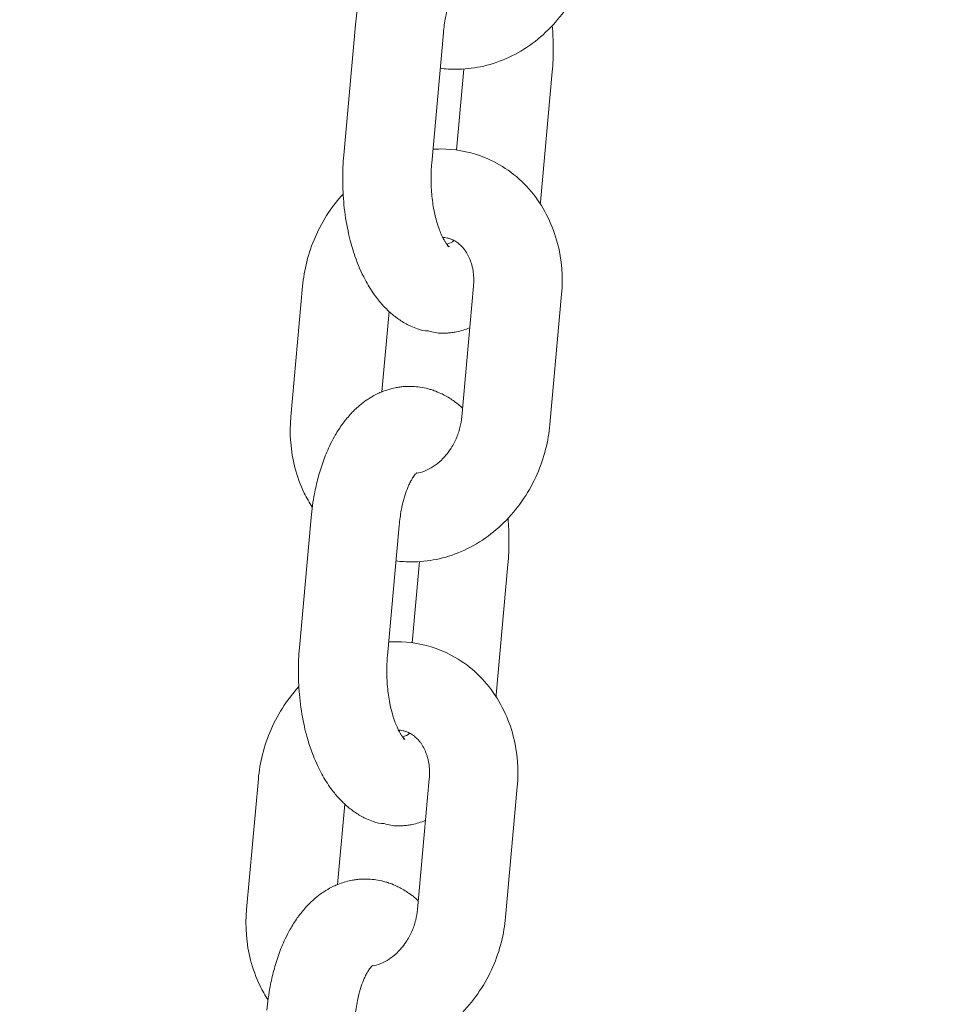
# Model space of a CAD drawing. Units: millimetres. Extents: x 1214 to 28390, y 1019 to 19006.
# Drawn here: x 7831 to 7894, y 16984 to 17051 of the extents above; entities that cross this region are included whole.
import ezdxf

# ---------------------------------------------------------------- set-up
doc = ezdxf.new("R2010")
doc.units = ezdxf.units.MM
doc.header["$MEASUREMENT"] = 0
doc.layers.add('Draufsicht', color=7, linetype='Continuous')

# ---------------------------------------------------------------- blocks, each defined once
blk = doc.blocks.new('block 28')
at = {"layer": 'Draufsicht', "color": 250, "lineweight": 18}
for points in [[(7852.639, 17041.594), (7853.432, 17050.452)], [(7859.409, 17049.916), (7858.615, 17041.058)], [(7860.29, 17041.947), (7860.784, 17047.45)], [(7866.792, 17047.264), (7865.995, 17038.405)], [(7849.051, 17023.832), (7849.845, 17032.69)], [(7860.657, 17023.832), (7861.451, 17032.69)], [(7867.427, 17032.154), (7866.634, 17023.295)], [(7855.718, 17030.979), (7855.228, 17025.521)], [(7849.633, 17008.129), (7850.43, 17016.988)], [(7856.406, 17016.451), (7855.609, 17007.593)], [(7857.285, 17008.482), (7857.779, 17013.986)], [(7863.786, 17013.799), (7862.993, 17004.94)], [(7846.045, 16990.367), (7846.843, 16999.225)], [(7857.652, 16990.367), (7858.445, 16999.225)], [(7864.421, 16998.689), (7863.628, 16989.831)], [(7852.713, 16997.514), (7852.222, 16992.057)]]:
    blk.add_lwpolyline(points, dxfattribs=at)
for points, knots in [([(7649.104, 17410.497), (7649.234, 17410.497), (7649.365, 17410.497), (7649.495, 17410.497), (7649.608, 17410.497), (7649.721, 17410.497), (7649.834, 17410.494), (7650.06, 17410.494), (7650.285, 17410.49), (7650.511, 17410.49), (7650.959, 17410.484), (7651.404, 17410.48), (7651.848, 17410.472), (7652.716, 17410.462), (7653.584, 17410.448), (7654.448, 17410.43), (7656.106, 17410.398), (7657.757, 17410.353), (7659.412, 17410.293), (7660.985, 17410.237), (7662.552, 17410.166), (7664.121, 17410.084), (7665.635, 17410.003), (7667.148, 17409.912), (7668.658, 17409.806), (7670.14, 17409.7), (7671.618, 17409.583), (7673.1, 17409.453), (7674.574, 17409.326), (7676.045, 17409.185), (7677.516, 17409.033), (7680.466, 17408.73), (7683.404, 17408.377), (7686.339, 17407.982), (7689.281, 17407.583), (7692.213, 17407.139), (7695.138, 17406.645), (7696.605, 17406.401), (7698.069, 17406.144), (7699.53, 17405.876), (7700.99, 17405.604), (7702.451, 17405.325), (7703.911, 17405.033), (7709.767, 17403.858), (7715.574, 17402.507), (7721.349, 17400.972), (7724.249, 17400.203), (7727.134, 17399.388), (7730.01, 17398.531), (7732.896, 17397.67), (7735.763, 17396.767), (7738.621, 17395.822), (7741.493, 17394.869), (7744.347, 17393.878), (7747.186, 17392.841), (7748.612, 17392.322), (7750.03, 17391.793), (7751.448, 17391.253), (7752.866, 17390.713), (7754.284, 17390.16), (7755.695, 17389.599), (7761.382, 17387.334), (7766.995, 17384.91), (7772.544, 17382.328), (7773.938, 17381.679), (7775.331, 17381.019), (7776.717, 17380.349), (7778.107, 17379.679), (7779.494, 17378.998), (7780.873, 17378.31), (7783.649, 17376.92), (7786.405, 17375.498), (7789.142, 17374.034), (7791.686, 17372.676), (7794.215, 17371.286), (7796.727, 17369.864), (7797.986, 17369.148), (7799.242, 17368.428), (7800.498, 17367.698), (7801.754, 17366.964), (7803.003, 17366.227), (7804.252, 17365.479), (7809.286, 17362.466), (7814.235, 17359.337), (7819.121, 17356.088), (7819.739, 17355.683), (7820.349, 17355.27), (7820.963, 17354.857), (7821.577, 17354.444), (7822.19, 17354.032), (7822.801, 17353.616), (7824.025, 17352.779), (7825.246, 17351.936), (7826.463, 17351.089), (7828.911, 17349.382), (7831.334, 17347.646), (7833.74, 17345.886), (7836.168, 17344.111), (7838.57, 17342.309), (7840.955, 17340.485), (7843.357, 17338.643), (7845.742, 17336.777), (7848.102, 17334.883), (7852.886, 17331.055), (7857.581, 17327.129), (7862.199, 17323.104), (7864.538, 17321.068), (7866.852, 17319.008), (7869.149, 17316.927), (7869.724, 17316.404), (7870.299, 17315.879), (7870.874, 17315.353), (7871.449, 17314.824), (7872.024, 17314.295), (7872.596, 17313.766), (7873.745, 17312.704), (7874.889, 17311.635), (7876.024, 17310.559), (7880.628, 17306.216), (7885.144, 17301.785), (7889.575, 17297.27), (7890.135, 17296.698), (7890.693, 17296.127), (7891.25, 17295.555), (7891.808, 17294.98), (7892.365, 17294.405), (7892.919, 17293.83), (7894.034, 17292.673), (7895.141, 17291.512), (7896.246, 17290.348), (7898.468, 17287.999), (7900.666, 17285.632), (7902.846, 17283.247), (7910.681, 17274.66), (7918.245, 17265.823), (7925.544, 17256.781), (7927.406, 17254.474), (7929.248, 17252.157), (7931.075, 17249.825), (7931.996, 17248.653), (7932.91, 17247.479), (7933.823, 17246.297), (7934.279, 17245.708), (7934.734, 17245.115), (7935.189, 17244.522), (7935.644, 17243.926), (7936.099, 17243.333), (7936.554, 17242.738), (7940.212, 17237.929), (7943.804, 17233.072), (7947.331, 17228.164), (7954.549, 17218.124), (7961.492, 17207.879), (7968.177, 17197.479), (7969.881, 17194.827), (7971.567, 17192.163), (7973.239, 17189.493), (7974.079, 17188.148), (7974.915, 17186.801), (7975.748, 17185.453), (7976.164, 17184.776), (7976.58, 17184.099), (7976.996, 17183.421), (7977.413, 17182.744), (7977.825, 17182.063), (7978.242, 17181.382), (7981.579, 17175.896), (7984.849, 17170.368), (7988.056, 17164.802), (7989.506, 17162.283), (7990.945, 17159.76), (7992.37, 17157.227), (7993.083, 17155.954), (7993.796, 17154.68), (7994.505, 17153.403), (7995.217, 17152.123), (7995.927, 17150.842), (7996.632, 17149.558), (7999.475, 17144.379), (8002.262, 17139.172), (8005.003, 17133.937), (8006.386, 17131.295), (8007.755, 17128.645), (8009.11, 17125.989), (8009.794, 17124.655), (8010.471, 17123.322), (8011.145, 17121.982), (8011.823, 17120.641), (8012.496, 17119.297), (8013.167, 17117.953), (8015.873, 17112.531), (8018.525, 17107.084), (8021.125, 17101.609), (8023.757, 17096.07), (8026.339, 17090.507), (8028.872, 17084.919), (8029.507, 17083.511), (8030.142, 17082.1), (8030.774, 17080.689), (8031.409, 17079.274), (8032.037, 17077.86), (8032.665, 17076.441), (8033.924, 17073.594), (8035.169, 17070.74), (8036.404, 17067.883), (8038.891, 17062.116), (8041.329, 17056.326), (8043.717, 17050.516), (8046.134, 17044.642), (8048.497, 17038.744), (8050.812, 17032.827), (8055.13, 17021.789), (8059.275, 17010.687), (8063.258, 16999.522), (8065.279, 16993.86), (8067.255, 16988.183), (8069.195, 16982.49), (8070.169, 16979.625), (8071.135, 16976.757), (8072.088, 16973.882), (8072.567, 16972.442), (8073.044, 16971), (8073.516, 16969.557), (8073.993, 16968.11), (8074.465, 16966.664), (8074.935, 16965.214), (8078.73, 16953.516), (8082.353, 16941.768), (8085.821, 16929.968), (8086.259, 16928.479), (8086.693, 16926.991), (8087.127, 16925.498), (8087.56, 16924.006), (8087.991, 16922.514), (8088.418, 16921.018), (8089.279, 16918.019), (8090.125, 16915.017), (8090.965, 16912.012), (8092.651, 16905.969), (8094.299, 16899.911), (8095.904, 16893.844), (8096.285, 16892.408), (8096.662, 16890.972), (8097.04, 16889.533), (8097.414, 16888.093), (8097.788, 16886.65), (8098.162, 16885.208), (8098.906, 16882.318), (8099.643, 16879.426), (8100.373, 16876.529), (8101.837, 16870.708), (8103.266, 16864.877), (8104.656, 16859.039), (8105.358, 16856.107), (8106.05, 16853.172), (8106.73, 16850.233), (8107.415, 16847.284), (8108.089, 16844.335), (8108.755, 16841.386), (8110.096, 16835.456), (8111.401, 16829.515), (8112.668, 16823.57), (8113.945, 16817.587), (8115.187, 16811.6), (8116.393, 16805.603), (8116.996, 16802.594), (8117.596, 16799.581), (8118.182, 16796.565), (8118.771, 16793.542), (8119.353, 16790.518), (8119.924, 16787.492), (8121.074, 16781.417), (8122.189, 16775.335), (8123.269, 16769.246), (8123.809, 16766.191), (8124.341, 16763.132), (8124.867, 16760.074), (8125.392, 16757.005), (8125.907, 16753.939), (8126.415, 16750.866), (8130.367, 16726.997), (8133.799, 16703.023), (8136.727, 16679.002), (8136.911, 16677.488), (8137.094, 16675.975), (8137.274, 16674.462), (8137.454, 16672.948), (8137.634, 16671.431), (8137.81, 16669.914), (8138.163, 16666.88), (8138.509, 16663.843), (8138.847, 16660.806), (8139.525, 16654.717), (8140.17, 16648.628), (8140.784, 16642.532), (8141.091, 16639.477), (8141.391, 16636.422), (8141.684, 16633.367), (8141.977, 16630.308), (8142.259, 16627.246), (8142.537, 16624.184), (8143.091, 16618.052), (8143.613, 16611.914), (8144.104, 16605.776), (8144.587, 16599.73), (8145.039, 16593.683), (8145.462, 16587.636), (8145.67, 16584.606), (8145.875, 16581.579), (8146.072, 16578.548), (8146.266, 16575.515), (8146.457, 16572.481), (8146.637, 16569.447), (8147, 16563.375), (8147.332, 16557.297), (8147.635, 16551.219), (8147.939, 16545.133), (8148.21, 16539.048), (8148.45, 16532.959), (8148.693, 16526.863), (8148.905, 16520.763), (8149.085, 16514.667), (8149.268, 16508.564), (8149.42, 16502.461), (8149.54, 16496.355), (8149.783, 16484.138), (8149.903, 16471.918), (8149.903, 16459.698)], [0, 0, 0, 0, 1, 1, 1, 2, 2, 2, 3, 3, 3, 4, 4, 4, 5, 5, 5, 6, 6, 6, 7, 7, 7, 8, 8, 8, 9, 9, 9, 10, 10, 10, 11, 11, 11, 12, 12, 12, 13, 13, 13, 14, 14, 14, 15, 15, 15, 16, 16, 16, 17, 17, 17, 18, 18, 18, 19, 19, 19, 20, 20, 20, 21, 21, 21, 22, 22, 22, 23, 23, 23, 24, 24, 24, 25, 25, 25, 26, 26, 26, 27, 27, 27, 28, 28, 28, 29, 29, 29, 30, 30, 30, 31, 31, 31, 32, 32, 32, 33, 33, 33, 34, 34, 34, 35, 35, 35, 36, 36, 36, 37, 37, 37, 38, 38, 38, 39, 39, 39, 40, 40, 40, 41, 41, 41, 42, 42, 42, 43, 43, 43, 44, 44, 44, 45, 45, 45, 46, 46, 46, 47, 47, 47, 48, 48, 48, 49, 49, 49, 50, 50, 50, 51, 51, 51, 52, 52, 52, 53, 53, 53, 54, 54, 54, 55, 55, 55, 56, 56, 56, 57, 57, 57, 58, 58, 58, 59, 59, 59, 60, 60, 60, 61, 61, 61, 62, 62, 62, 63, 63, 63, 64, 64, 64, 65, 65, 65, 66, 66, 66, 67, 67, 67, 68, 68, 68, 69, 69, 69, 70, 70, 70, 71, 71, 71, 72, 72, 72, 73, 73, 73, 74, 74, 74, 75, 75, 75, 76, 76, 76, 77, 77, 77, 78, 78, 78, 79, 79, 79, 80, 80, 80, 81, 81, 81, 82, 82, 82, 83, 83, 83, 84, 84, 84, 85, 85, 85, 86, 86, 86, 87, 87, 87, 88, 88, 88, 89, 89, 89, 90, 90, 90, 91, 91, 91, 92, 92, 92, 93, 93, 93, 94, 94, 94, 95, 95, 95, 96, 96, 96, 97, 97, 97, 98, 98, 98, 99, 99, 99, 100, 100, 100, 101, 101, 101, 102, 102, 102, 103, 103, 103, 104, 104, 104, 105, 105, 105, 106, 106, 106, 107, 107, 107, 108, 108, 108, 109, 109, 109, 109]), ([(7863.286, 17171.007), (7860.537, 17174.789), (7857.775, 17178.5), (7854.995, 17182.137), (7849.139, 17189.792), (7843.212, 17197.113), (7837.229, 17204.094), (7831.292, 17211.015), (7825.302, 17217.602), (7819.266, 17223.842), (7813.29, 17230.023), (7807.268, 17235.865), (7801.225, 17241.365), (7795.238, 17246.808), (7789.23, 17251.913), (7783.212, 17256.683), (7777.257, 17261.396), (7771.299, 17265.774), (7765.333, 17269.827), (7759.449, 17273.828), (7753.561, 17277.507), (7747.687, 17280.869), (7741.891, 17284.189), (7736.109, 17287.194), (7730.345, 17289.904), (7724.662, 17292.571), (7718.996, 17294.945), (7713.355, 17297.033), (7707.799, 17299.09), (7702.26, 17300.868), (7696.746, 17302.378), (7691.317, 17303.867), (7685.909, 17305.094), (7680.515, 17306.064), (7675.216, 17307.024), (7669.928, 17307.733), (7664.65, 17308.206), (7659.465, 17308.668), (7654.282, 17308.897), (7649.104, 17308.897), (7649.104, 17308.897), (7649.104, 17308.897), (7649.1, 17308.897), (7643.925, 17308.897), (7638.742, 17308.668), (7633.56, 17308.206), (7628.279, 17307.733), (7622.991, 17307.02), (7617.689, 17306.064), (7612.298, 17305.094), (7606.887, 17303.867), (7601.461, 17302.378), (7595.947, 17300.868), (7590.409, 17299.086), (7584.852, 17297.033), (7579.208, 17294.941), (7573.546, 17292.571), (7567.862, 17289.9), (7562.094, 17287.194), (7556.312, 17284.185), (7550.52, 17280.869), (7544.643, 17277.507), (7538.758, 17273.828), (7532.871, 17269.827), (7526.909, 17265.774), (7520.947, 17261.396), (7514.995, 17256.683), (7508.973, 17251.913), (7502.965, 17246.808), (7496.982, 17241.365), (7490.936, 17235.865), (7484.917, 17230.023), (7478.938, 17223.839), (7472.905, 17217.598), (7466.911, 17211.015), (7460.978, 17204.09), (7454.991, 17197.113), (7449.068, 17189.792), (7443.212, 17182.134), (7439.028, 17176.666), (7434.879, 17171.025), (7430.773, 17165.214), (7429.002, 17162.71), (7427.33, 17160.304), (7425.756, 17158.007), (7419.989, 17149.59), (7414.309, 17140.844), (7408.724, 17131.778), (7403.122, 17122.68), (7397.616, 17113.257), (7392.221, 17103.532), (7386.813, 17093.78), (7381.518, 17083.726), (7376.343, 17073.376), (7371.164, 17063.018), (7366.105, 17052.364), (7361.18, 17041.439), (7356.256, 17030.513), (7351.465, 17019.316), (7346.816, 17007.861), (7342.173, 16996.424), (7337.668, 16984.726), (7333.315, 16972.792), (7328.972, 16960.896), (7324.781, 16948.76), (7320.742, 16936.403), (7316.72, 16924.101), (7312.853, 16911.581), (7309.142, 16898.86), (7305.456, 16886.217), (7301.924, 16873.372), (7298.559, 16860.347), (7295.215, 16847.418), (7292.033, 16834.309), (7289.016, 16821.041), (7286.025, 16807.886), (7283.195, 16794.572), (7280.532, 16781.117), (7277.897, 16767.796), (7275.42, 16754.338), (7273.113, 16740.763), (7270.834, 16727.332), (7268.714, 16713.789), (7266.763, 16700.144), (7264.833, 16686.664), (7263.066, 16673.089), (7261.464, 16659.433), (7259.88, 16645.957), (7258.459, 16632.4), (7257.199, 16618.783), (7255.957, 16605.363), (7254.874, 16591.88), (7253.947, 16578.351), (7253.036, 16565.034), (7252.278, 16551.67), (7251.671, 16538.276), (7251.079, 16525.103), (7250.634, 16511.905), (7250.338, 16498.69), (7250.049, 16485.704), (7249.904, 16472.697), (7249.904, 16459.698)], [0, 0, 0, 0, 1, 1, 1, 2, 2, 2, 3, 3, 3, 4, 4, 4, 5, 5, 5, 6, 6, 6, 7, 7, 7, 8, 8, 8, 9, 9, 9, 10, 10, 10, 11, 11, 11, 12, 12, 12, 13, 13, 13, 14, 14, 14, 15, 15, 15, 16, 16, 16, 17, 17, 17, 18, 18, 18, 19, 19, 19, 20, 20, 20, 21, 21, 21, 22, 22, 22, 23, 23, 23, 24, 24, 24, 25, 25, 25, 26, 26, 26, 27, 27, 27, 28, 28, 28, 29, 29, 29, 30, 30, 30, 31, 31, 31, 32, 32, 32, 33, 33, 33, 34, 34, 34, 35, 35, 35, 36, 36, 36, 37, 37, 37, 38, 38, 38, 39, 39, 39, 40, 40, 40, 41, 41, 41, 42, 42, 42, 43, 43, 43, 44, 44, 44, 45, 45, 45, 46, 46, 46, 47, 47, 47, 47]), ([(8048.303, 16459.698), (8048.303, 16472.701), (8048.159, 16485.697), (8047.869, 16498.687), (8047.573, 16511.902), (8047.129, 16525.106), (8046.536, 16538.279), (8045.929, 16551.674), (8045.171, 16565.034), (8044.261, 16578.354), (8043.333, 16591.883), (8042.25, 16605.367), (8041.008, 16618.786), (8039.745, 16632.403), (8038.323, 16645.957), (8036.743, 16659.433), (8035.141, 16673.093), (8033.374, 16686.668), (8031.444, 16700.147), (8029.493, 16713.789), (8027.373, 16727.336), (8025.091, 16740.766), (8022.783, 16754.341), (8020.31, 16767.8), (8017.675, 16781.117), (8015.012, 16794.572), (8012.182, 16807.886), (8009.191, 16821.044), (8006.171, 16834.312), (8002.989, 16847.422), (7999.648, 16860.351), (7996.279, 16873.375), (7992.752, 16886.221), (7989.065, 16898.864), (7985.354, 16911.585), (7981.487, 16924.101), (7977.466, 16936.403), (7973.426, 16948.76), (7969.232, 16960.896), (7964.893, 16972.795), (7960.536, 16984.73), (7956.034, 16996.421), (7951.392, 17007.858), (7946.742, 17019.316), (7941.952, 17030.517), (7937.027, 17041.439), (7932.102, 17052.368), (7927.043, 17063.018), (7921.864, 17073.376), (7916.689, 17083.726), (7911.394, 17093.784), (7905.986, 17103.535), (7900.592, 17113.257), (7895.088, 17122.676), (7889.483, 17131.778), (7885.26, 17138.636), (7880.977, 17145.314), (7876.645, 17151.802)], [0, 0, 0, 0, 1, 1, 1, 2, 2, 2, 3, 3, 3, 4, 4, 4, 5, 5, 5, 6, 6, 6, 7, 7, 7, 8, 8, 8, 9, 9, 9, 10, 10, 10, 11, 11, 11, 12, 12, 12, 13, 13, 13, 14, 14, 14, 15, 15, 15, 16, 16, 16, 17, 17, 17, 18, 18, 18, 19, 19, 19, 19]), ([(7853.432, 17050.452), (7853.482, 17050.999), (7853.556, 17051.535), (7853.655, 17052.061), (7853.725, 17052.431), (7853.806, 17052.795), (7853.902, 17053.147), (7853.951, 17053.331), (7854.004, 17053.514), (7854.06, 17053.694), (7854.173, 17054.065), (7854.3, 17054.421), (7854.441, 17054.767), (7854.515, 17054.943), (7854.593, 17055.116), (7854.674, 17055.289), (7854.78, 17055.515), (7854.893, 17055.733), (7855.013, 17055.948), (7855.165, 17056.213), (7855.327, 17056.471), (7855.496, 17056.714), (7855.51, 17056.732), (7855.524, 17056.749), (7855.535, 17056.767), (7855.704, 17057.003), (7855.884, 17057.226), (7856.078, 17057.437), (7856.276, 17057.656), (7856.484, 17057.861), (7856.706, 17058.051), (7856.858, 17058.178), (7857.013, 17058.298), (7857.179, 17058.411), (7857.26, 17058.467), (7857.345, 17058.524), (7857.429, 17058.577), (7857.602, 17058.683), (7857.782, 17058.781), (7857.966, 17058.87), (7858.057, 17058.912), (7858.153, 17058.954), (7858.248, 17058.993), (7858.534, 17059.109), (7858.833, 17059.198), (7859.137, 17059.261), (7859.239, 17059.282), (7859.341, 17059.296), (7859.444, 17059.314), (7859.546, 17059.329), (7859.649, 17059.339), (7859.754, 17059.346), (7859.857, 17059.353), (7859.959, 17059.356), (7860.061, 17059.356), (7860.079, 17059.36), (7860.096, 17059.36), (7860.114, 17059.36)], [0, 0, 0, 0, 1, 1, 1, 2, 2, 2, 3, 3, 3, 4, 4, 4, 5, 5, 5, 6, 6, 6, 7, 7, 7, 8, 8, 8, 9, 9, 9, 10, 10, 10, 11, 11, 11, 12, 12, 12, 13, 13, 13, 14, 14, 14, 15, 15, 15, 16, 16, 16, 17, 17, 17, 18, 18, 18, 19, 19, 19, 19]), ([(7869.636, 17056.76), (7869.586, 17056.199), (7869.491, 17055.642), (7869.353, 17055.091), (7869.205, 17054.513), (7869.011, 17053.945), (7868.771, 17053.398), (7868.521, 17052.823), (7868.221, 17052.276), (7867.875, 17051.757), (7867.522, 17051.225), (7867.124, 17050.731), (7866.683, 17050.276), (7865.797, 17049.362), (7864.76, 17048.635), (7863.621, 17048.142), (7863.074, 17047.905), (7862.506, 17047.725), (7861.927, 17047.605), (7861.373, 17047.492), (7860.813, 17047.432), (7860.255, 17047.432), (7859.899, 17047.432), (7859.543, 17047.457), (7859.193, 17047.503)], [0, 0, 0, 0, 1, 1, 1, 2, 2, 2, 3, 3, 3, 4, 4, 4, 5, 5, 5, 6, 6, 6, 7, 7, 7, 8, 8, 8, 8]), ([(7860.597, 17053.479), (7860.597, 17053.479), (7860.594, 17053.479), (7860.594, 17053.479), (7860.587, 17053.476), (7860.58, 17053.465), (7860.566, 17053.454), (7860.548, 17053.437), (7860.527, 17053.416), (7860.502, 17053.387), (7860.474, 17053.356), (7860.442, 17053.313), (7860.407, 17053.264), (7860.403, 17053.261), (7860.4, 17053.253), (7860.396, 17053.25), (7860.347, 17053.183), (7860.294, 17053.098), (7860.238, 17052.999), (7860.192, 17052.918), (7860.146, 17052.826), (7860.1, 17052.728), (7860.061, 17052.65), (7860.026, 17052.569), (7859.991, 17052.485), (7859.92, 17052.311), (7859.853, 17052.124), (7859.79, 17051.92), (7859.758, 17051.817), (7859.73, 17051.715), (7859.701, 17051.606), (7859.645, 17051.398), (7859.595, 17051.179), (7859.553, 17050.95), (7859.49, 17050.618), (7859.44, 17050.272), (7859.409, 17049.916)], [0, 0, 0, 0, 1, 1, 1, 2, 2, 2, 3, 3, 3, 4, 4, 4, 5, 5, 5, 6, 6, 6, 7, 7, 7, 8, 8, 8, 9, 9, 9, 10, 10, 10, 11, 11, 11, 12, 12, 12, 12]), ([(7866.796, 17050.396), (7866.838, 17049.902), (7866.863, 17049.404), (7866.863, 17048.907), (7866.863, 17048.357), (7866.842, 17047.806), (7866.792, 17047.264)], [0, 0, 0, 0, 1, 1, 1, 2, 2, 2, 2]), ([(7858.699, 17042), (7858.876, 17042.01), (7859.052, 17042.017), (7859.229, 17042.017), (7860.149, 17042.017), (7861.056, 17041.859), (7861.917, 17041.552)], [0, 0, 0, 0, 1, 1, 1, 2, 2, 2, 2]), ([(7857.641, 17029.794), (7857.486, 17029.85), (7857.334, 17029.913), (7857.186, 17029.984), (7857.084, 17030.03), (7856.981, 17030.083), (7856.883, 17030.136), (7856.639, 17030.27), (7856.406, 17030.421), (7856.188, 17030.587), (7856.114, 17030.644), (7856.043, 17030.7), (7855.972, 17030.757), (7855.902, 17030.817), (7855.831, 17030.877), (7855.764, 17030.94), (7855.694, 17031.001), (7855.627, 17031.064), (7855.563, 17031.127), (7855.366, 17031.318), (7855.182, 17031.526), (7855.009, 17031.741), (7854.904, 17031.871), (7854.801, 17032.005), (7854.702, 17032.143), (7854.586, 17032.309), (7854.477, 17032.478), (7854.371, 17032.651), (7854.272, 17032.81), (7854.181, 17032.976), (7854.092, 17033.141), (7853.828, 17033.639), (7853.598, 17034.172), (7853.404, 17034.732), (7853.295, 17035.05), (7853.196, 17035.375), (7853.104, 17035.71), (7853.041, 17035.953), (7852.984, 17036.196), (7852.932, 17036.447), (7852.808, 17037.022), (7852.716, 17037.611), (7852.656, 17038.214), (7852.6, 17038.786), (7852.568, 17039.368), (7852.568, 17039.954), (7852.565, 17040.5), (7852.589, 17041.051), (7852.639, 17041.594)], [0, 0, 0, 0, 1, 1, 1, 2, 2, 2, 3, 3, 3, 4, 4, 4, 5, 5, 5, 6, 6, 6, 7, 7, 7, 8, 8, 8, 9, 9, 9, 10, 10, 10, 11, 11, 11, 12, 12, 12, 13, 13, 13, 14, 14, 14, 15, 15, 15, 16, 16, 16, 16]), ([(7861.917, 17041.552), (7862.146, 17041.467), (7862.375, 17041.372), (7862.598, 17041.269), (7863.159, 17041.005), (7863.688, 17040.677), (7864.175, 17040.289), (7864.668, 17039.894), (7865.117, 17039.442), (7865.512, 17038.945), (7865.903, 17038.451), (7866.238, 17037.911), (7866.517, 17037.339), (7866.785, 17036.786), (7866.997, 17036.204), (7867.156, 17035.6), (7867.441, 17034.489), (7867.533, 17033.321), (7867.427, 17032.154)], [0, 0, 0, 0, 1, 1, 1, 2, 2, 2, 3, 3, 3, 4, 4, 4, 5, 5, 5, 6, 6, 6, 6]), ([(7858.615, 17041.058), (7858.583, 17040.698), (7858.565, 17040.335), (7858.569, 17039.968), (7858.569, 17039.58), (7858.587, 17039.192), (7858.626, 17038.818), (7858.664, 17038.426), (7858.724, 17038.049), (7858.798, 17037.692), (7858.833, 17037.541), (7858.869, 17037.392), (7858.904, 17037.251), (7858.957, 17037.057), (7859.014, 17036.874), (7859.073, 17036.704), (7859.119, 17036.567), (7859.169, 17036.44), (7859.218, 17036.323), (7859.274, 17036.186), (7859.334, 17036.062), (7859.394, 17035.95), (7859.43, 17035.882), (7859.465, 17035.823), (7859.497, 17035.766), (7859.536, 17035.706), (7859.571, 17035.653), (7859.603, 17035.607), (7859.659, 17035.53), (7859.708, 17035.47), (7859.744, 17035.434), (7859.772, 17035.403), (7859.79, 17035.385), (7859.797, 17035.382), (7859.8, 17035.378), (7859.8, 17035.378), (7859.8, 17035.378)], [0, 0, 0, 0, 1, 1, 1, 2, 2, 2, 3, 3, 3, 4, 4, 4, 5, 5, 5, 6, 6, 6, 7, 7, 7, 8, 8, 8, 9, 9, 9, 10, 10, 10, 11, 11, 11, 12, 12, 12, 12]), ([(7849.845, 17032.69), (7849.898, 17033.251), (7849.993, 17033.808), (7850.13, 17034.355), (7850.279, 17034.937), (7850.473, 17035.505), (7850.713, 17036.052), (7850.963, 17036.623), (7851.263, 17037.174), (7851.605, 17037.692), (7851.905, 17038.14), (7852.237, 17038.564), (7852.596, 17038.959)], [0, 0, 0, 0, 1, 1, 1, 2, 2, 2, 3, 3, 3, 4, 4, 4, 4]), ([(7859.888, 17035.904), (7859.821, 17035.928), (7859.751, 17035.946), (7859.68, 17035.964), (7859.624, 17035.978), (7859.567, 17035.988), (7859.507, 17035.995), (7859.461, 17036.002), (7859.412, 17036.01), (7859.363, 17036.013)], [0, 0, 0, 0, 1, 1, 1, 2, 2, 2, 3, 3, 3, 3]), ([(7859.8, 17035.378), (7859.8, 17035.378), (7859.793, 17035.385), (7859.775, 17035.392), (7859.765, 17035.399), (7859.751, 17035.406), (7859.737, 17035.413), (7859.715, 17035.424), (7859.694, 17035.431), (7859.67, 17035.442)], [0, 0, 0, 0, 1, 1, 1, 2, 2, 2, 3, 3, 3, 3]), ([(7861.451, 17032.69), (7861.465, 17032.849), (7861.472, 17033.007), (7861.469, 17033.163), (7861.469, 17033.244), (7861.465, 17033.325), (7861.458, 17033.402), (7861.448, 17033.565), (7861.426, 17033.72), (7861.395, 17033.872), (7861.381, 17033.96), (7861.359, 17034.048), (7861.335, 17034.133), (7861.299, 17034.27), (7861.254, 17034.401), (7861.204, 17034.524), (7861.179, 17034.591), (7861.148, 17034.655), (7861.119, 17034.718), (7861.056, 17034.846), (7860.989, 17034.965), (7860.915, 17035.071), (7860.88, 17035.124), (7860.844, 17035.177), (7860.806, 17035.223), (7860.767, 17035.272), (7860.728, 17035.318), (7860.686, 17035.364), (7860.647, 17035.406), (7860.604, 17035.449), (7860.566, 17035.484), (7860.481, 17035.561), (7860.396, 17035.628), (7860.312, 17035.688), (7860.269, 17035.717), (7860.223, 17035.745), (7860.181, 17035.77), (7860.149, 17035.787), (7860.118, 17035.805), (7860.086, 17035.819), (7860.072, 17035.826), (7860.061, 17035.83), (7860.051, 17035.837), (7859.998, 17035.861), (7859.941, 17035.882), (7859.888, 17035.904)], [0, 0, 0, 0, 1, 1, 1, 2, 2, 2, 3, 3, 3, 4, 4, 4, 5, 5, 5, 6, 6, 6, 7, 7, 7, 8, 8, 8, 9, 9, 9, 10, 10, 10, 11, 11, 11, 12, 12, 12, 13, 13, 13, 14, 14, 14, 15, 15, 15, 15]), ([(7861.197, 17029.872), (7861.194, 17029.872), (7861.187, 17029.868), (7861.183, 17029.868), (7860.894, 17029.751), (7860.597, 17029.66), (7860.29, 17029.6), (7860.192, 17029.578), (7860.089, 17029.561), (7859.984, 17029.547), (7859.881, 17029.532), (7859.779, 17029.522), (7859.677, 17029.515), (7859.574, 17029.504), (7859.472, 17029.501), (7859.37, 17029.501), (7859.352, 17029.501), (7859.334, 17029.501), (7859.317, 17029.501)], [0, 0, 0, 0, 1, 1, 1, 2, 2, 2, 3, 3, 3, 4, 4, 4, 5, 5, 5, 6, 6, 6, 6]), ([(7850.43, 17016.988), (7850.48, 17017.535), (7850.554, 17018.071), (7850.653, 17018.596), (7850.72, 17018.967), (7850.804, 17019.327), (7850.896, 17019.683), (7850.945, 17019.866), (7850.998, 17020.05), (7851.055, 17020.23), (7851.168, 17020.6), (7851.298, 17020.956), (7851.439, 17021.302), (7851.51, 17021.479), (7851.587, 17021.652), (7851.669, 17021.824), (7851.774, 17022.05), (7851.887, 17022.269), (7852.007, 17022.48), (7852.159, 17022.749), (7852.321, 17023.006), (7852.494, 17023.25), (7852.505, 17023.267), (7852.519, 17023.285), (7852.529, 17023.302), (7852.699, 17023.539), (7852.882, 17023.761), (7853.073, 17023.973), (7853.27, 17024.192), (7853.478, 17024.396), (7853.701, 17024.583), (7853.852, 17024.714), (7854.011, 17024.833), (7854.173, 17024.946), (7854.254, 17025.003), (7854.339, 17025.059), (7854.424, 17025.112), (7854.597, 17025.218), (7854.777, 17025.317), (7854.96, 17025.401), (7855.052, 17025.447), (7855.147, 17025.49), (7855.242, 17025.525), (7855.528, 17025.641), (7855.828, 17025.733), (7856.135, 17025.797), (7856.234, 17025.815), (7856.336, 17025.832), (7856.438, 17025.846), (7856.544, 17025.86), (7856.646, 17025.874), (7856.749, 17025.881), (7856.851, 17025.888), (7856.953, 17025.892), (7857.055, 17025.892), (7857.073, 17025.892), (7857.091, 17025.892), (7857.109, 17025.892)], [0, 0, 0, 0, 1, 1, 1, 2, 2, 2, 3, 3, 3, 4, 4, 4, 5, 5, 5, 6, 6, 6, 7, 7, 7, 8, 8, 8, 9, 9, 9, 10, 10, 10, 11, 11, 11, 12, 12, 12, 13, 13, 13, 14, 14, 14, 15, 15, 15, 16, 16, 16, 17, 17, 17, 18, 18, 18, 19, 19, 19, 19]), ([(7857.109, 17025.892), (7857.221, 17025.892), (7857.331, 17025.888), (7857.444, 17025.881), (7857.616, 17025.871), (7857.786, 17025.85), (7857.955, 17025.818), (7858.139, 17025.786), (7858.322, 17025.744), (7858.498, 17025.691), (7858.594, 17025.663), (7858.689, 17025.634), (7858.784, 17025.599), (7858.939, 17025.543), (7859.091, 17025.479), (7859.239, 17025.412), (7859.341, 17025.363), (7859.444, 17025.31), (7859.543, 17025.257), (7859.786, 17025.123), (7860.019, 17024.971), (7860.238, 17024.805), (7860.312, 17024.752), (7860.382, 17024.692), (7860.453, 17024.636), (7860.523, 17024.576), (7860.594, 17024.516), (7860.661, 17024.456), (7860.679, 17024.442), (7860.693, 17024.428), (7860.707, 17024.414)], [0, 0, 0, 0, 1, 1, 1, 2, 2, 2, 3, 3, 3, 4, 4, 4, 5, 5, 5, 6, 6, 6, 7, 7, 7, 8, 8, 8, 9, 9, 9, 10, 10, 10, 10]), ([(7850.504, 17017.683), (7850.307, 17017.99), (7850.124, 17018.311), (7849.961, 17018.642), (7849.693, 17019.196), (7849.481, 17019.782), (7849.323, 17020.385), (7849.037, 17021.496), (7848.945, 17022.664), (7849.051, 17023.832)], [0, 0, 0, 0, 1, 1, 1, 2, 2, 2, 3, 3, 3, 3]), ([(7866.634, 17023.295), (7866.58, 17022.734), (7866.485, 17022.177), (7866.348, 17021.627), (7866.203, 17021.048), (7866.005, 17020.48), (7865.766, 17019.93), (7865.515, 17019.359), (7865.215, 17018.812), (7864.873, 17018.293), (7864.52, 17017.76), (7864.118, 17017.266), (7863.681, 17016.811), (7862.795, 17015.898), (7861.754, 17015.171), (7860.619, 17014.677), (7860.068, 17014.441), (7859.5, 17014.261), (7858.922, 17014.141), (7858.368, 17014.028), (7857.81, 17013.968), (7857.25, 17013.968), (7856.893, 17013.968), (7856.54, 17013.993), (7856.188, 17014.038)], [0, 0, 0, 0, 1, 1, 1, 2, 2, 2, 3, 3, 3, 4, 4, 4, 5, 5, 5, 6, 6, 6, 7, 7, 7, 8, 8, 8, 8]), ([(7857.563, 17019.99), (7857.609, 17019.997), (7857.659, 17020.007), (7857.708, 17020.018), (7857.902, 17020.057), (7858.107, 17020.124), (7858.311, 17020.219), (7858.671, 17020.388), (7859.038, 17020.642), (7859.373, 17020.988), (7859.433, 17021.052), (7859.493, 17021.119), (7859.553, 17021.186), (7859.666, 17021.32), (7859.775, 17021.464), (7859.878, 17021.617), (7860.026, 17021.842), (7860.16, 17022.085), (7860.269, 17022.339), (7860.379, 17022.583), (7860.467, 17022.837), (7860.531, 17023.098), (7860.594, 17023.341), (7860.633, 17023.588), (7860.657, 17023.832)], [0, 0, 0, 0, 1, 1, 1, 2, 2, 2, 3, 3, 3, 4, 4, 4, 5, 5, 5, 6, 6, 6, 7, 7, 7, 8, 8, 8, 8]), ([(7857.592, 17020.015), (7857.592, 17020.015), (7857.592, 17020.015), (7857.588, 17020.015), (7857.585, 17020.011), (7857.574, 17020), (7857.56, 17019.986), (7857.546, 17019.972), (7857.525, 17019.951), (7857.497, 17019.919), (7857.472, 17019.888), (7857.436, 17019.849), (7857.401, 17019.799), (7857.398, 17019.796), (7857.394, 17019.789), (7857.394, 17019.785), (7857.345, 17019.715), (7857.288, 17019.634), (7857.235, 17019.531), (7857.19, 17019.454), (7857.14, 17019.362), (7857.094, 17019.263), (7857.059, 17019.186), (7857.024, 17019.104), (7856.988, 17019.016), (7856.918, 17018.847), (7856.847, 17018.66), (7856.787, 17018.455), (7856.756, 17018.353), (7856.724, 17018.251), (7856.696, 17018.141), (7856.639, 17017.933), (7856.59, 17017.714), (7856.547, 17017.485), (7856.484, 17017.154), (7856.438, 17016.808), (7856.406, 17016.451)], [0, 0, 0, 0, 1, 1, 1, 2, 2, 2, 3, 3, 3, 4, 4, 4, 5, 5, 5, 6, 6, 6, 7, 7, 7, 8, 8, 8, 9, 9, 9, 10, 10, 10, 11, 11, 11, 12, 12, 12, 12]), ([(7863.794, 17016.928), (7863.836, 17016.437), (7863.857, 17015.94), (7863.857, 17015.443), (7863.861, 17014.892), (7863.836, 17014.342), (7863.786, 17013.799)], [0, 0, 0, 0, 1, 1, 1, 2, 2, 2, 2]), ([(7855.694, 17008.535), (7855.87, 17008.546), (7856.047, 17008.549), (7856.223, 17008.549), (7857.144, 17008.549), (7858.05, 17008.394), (7858.911, 17008.087)], [0, 0, 0, 0, 1, 1, 1, 2, 2, 2, 2]), ([(7854.635, 16996.329), (7854.48, 16996.385), (7854.329, 16996.449), (7854.181, 16996.52), (7854.078, 16996.565), (7853.976, 16996.618), (7853.877, 16996.671), (7853.637, 16996.805), (7853.404, 16996.957), (7853.182, 16997.123), (7853.108, 16997.179), (7853.037, 16997.236), (7852.967, 16997.292), (7852.896, 16997.352), (7852.826, 16997.412), (7852.759, 16997.472), (7852.692, 16997.536), (7852.625, 16997.599), (7852.558, 16997.663), (7852.364, 16997.853), (7852.177, 16998.058), (7852.004, 16998.276), (7851.898, 16998.407), (7851.796, 16998.541), (7851.697, 16998.679), (7851.584, 16998.844), (7851.471, 16999.014), (7851.365, 16999.187), (7851.27, 16999.345), (7851.175, 16999.511), (7851.086, 16999.677), (7850.825, 17000.174), (7850.596, 17000.707), (7850.402, 17001.268), (7850.289, 17001.585), (7850.19, 17001.91), (7850.102, 17002.245), (7850.039, 17002.489), (7849.979, 17002.732), (7849.926, 17002.982), (7849.806, 17003.557), (7849.714, 17004.147), (7849.651, 17004.75), (7849.594, 17005.321), (7849.566, 17005.903), (7849.562, 17006.486), (7849.562, 17007.036), (7849.584, 17007.586), (7849.633, 17008.129)], [0, 0, 0, 0, 1, 1, 1, 2, 2, 2, 3, 3, 3, 4, 4, 4, 5, 5, 5, 6, 6, 6, 7, 7, 7, 8, 8, 8, 9, 9, 9, 10, 10, 10, 11, 11, 11, 12, 12, 12, 13, 13, 13, 14, 14, 14, 15, 15, 15, 16, 16, 16, 16]), ([(7858.911, 17008.087), (7859.14, 17008.002), (7859.37, 17007.907), (7859.592, 17007.805), (7860.153, 17007.541), (7860.682, 17007.212), (7861.172, 17006.824), (7861.666, 17006.429), (7862.114, 17005.978), (7862.509, 17005.48), (7862.897, 17004.986), (7863.233, 17004.446), (7863.511, 17003.875), (7863.779, 17003.321), (7863.995, 17002.739), (7864.15, 17002.136), (7864.436, 17001.025), (7864.527, 16999.857), (7864.421, 16998.689)], [0, 0, 0, 0, 1, 1, 1, 2, 2, 2, 3, 3, 3, 4, 4, 4, 5, 5, 5, 6, 6, 6, 6]), ([(7855.609, 17007.593), (7855.577, 17007.233), (7855.563, 17006.871), (7855.563, 17006.503), (7855.563, 17006.115), (7855.584, 17005.727), (7855.623, 17005.354), (7855.662, 17004.962), (7855.718, 17004.584), (7855.796, 17004.228), (7855.828, 17004.076), (7855.863, 17003.928), (7855.902, 17003.787), (7855.951, 17003.593), (7856.008, 17003.409), (7856.068, 17003.237), (7856.114, 17003.102), (7856.163, 17002.975), (7856.212, 17002.859), (7856.272, 17002.721), (7856.332, 17002.598), (7856.389, 17002.485), (7856.424, 17002.418), (7856.459, 17002.358), (7856.495, 17002.302), (7856.53, 17002.242), (7856.565, 17002.189), (7856.597, 17002.143), (7856.653, 17002.062), (7856.703, 17002.005), (7856.738, 17001.97), (7856.766, 17001.938), (7856.787, 17001.921), (7856.794, 17001.914), (7856.794, 17001.914), (7856.794, 17001.914), (7856.794, 17001.914)], [0, 0, 0, 0, 1, 1, 1, 2, 2, 2, 3, 3, 3, 4, 4, 4, 5, 5, 5, 6, 6, 6, 7, 7, 7, 8, 8, 8, 9, 9, 9, 10, 10, 10, 11, 11, 11, 12, 12, 12, 12]), ([(7846.843, 16999.225), (7846.892, 16999.786), (7846.987, 17000.344), (7847.125, 17000.89), (7847.273, 17001.473), (7847.467, 17002.041), (7847.707, 17002.587), (7847.957, 17003.159), (7848.257, 17003.709), (7848.603, 17004.228), (7848.899, 17004.676), (7849.231, 17005.099), (7849.594, 17005.495)], [0, 0, 0, 0, 1, 1, 1, 2, 2, 2, 3, 3, 3, 4, 4, 4, 4]), ([(7856.883, 17002.439), (7856.816, 17002.464), (7856.749, 17002.481), (7856.678, 17002.499), (7856.622, 17002.513), (7856.562, 17002.524), (7856.505, 17002.531), (7856.456, 17002.538), (7856.406, 17002.545), (7856.357, 17002.545)], [0, 0, 0, 0, 1, 1, 1, 2, 2, 2, 3, 3, 3, 3]), ([(7856.794, 17001.914), (7856.794, 17001.914), (7856.787, 17001.921), (7856.77, 17001.928), (7856.759, 17001.935), (7856.749, 17001.942), (7856.731, 17001.949), (7856.713, 17001.959), (7856.689, 17001.967), (7856.664, 17001.977)], [0, 0, 0, 0, 1, 1, 1, 2, 2, 2, 3, 3, 3, 3]), ([(7858.445, 16999.225), (7858.46, 16999.384), (7858.467, 16999.543), (7858.463, 16999.698), (7858.463, 16999.78), (7858.46, 16999.86), (7858.452, 16999.938), (7858.442, 17000.1), (7858.421, 17000.255), (7858.393, 17000.407), (7858.375, 17000.495), (7858.354, 17000.584), (7858.333, 17000.668), (7858.294, 17000.806), (7858.251, 17000.936), (7858.202, 17001.06), (7858.174, 17001.127), (7858.146, 17001.191), (7858.114, 17001.254), (7858.054, 17001.381), (7857.983, 17001.497), (7857.913, 17001.607), (7857.877, 17001.66), (7857.839, 17001.712), (7857.8, 17001.758), (7857.761, 17001.808), (7857.722, 17001.854), (7857.683, 17001.899), (7857.641, 17001.942), (7857.602, 17001.981), (7857.56, 17002.019), (7857.479, 17002.097), (7857.394, 17002.164), (7857.306, 17002.224), (7857.264, 17002.252), (7857.221, 17002.28), (7857.175, 17002.305), (7857.144, 17002.323), (7857.112, 17002.34), (7857.08, 17002.355), (7857.07, 17002.362), (7857.055, 17002.365), (7857.045, 17002.372), (7856.992, 17002.397), (7856.939, 17002.418), (7856.883, 17002.439)], [0, 0, 0, 0, 1, 1, 1, 2, 2, 2, 3, 3, 3, 4, 4, 4, 5, 5, 5, 6, 6, 6, 7, 7, 7, 8, 8, 8, 9, 9, 9, 10, 10, 10, 11, 11, 11, 12, 12, 12, 13, 13, 13, 14, 14, 14, 15, 15, 15, 15]), ([(7858.195, 16996.407), (7858.188, 16996.407), (7858.184, 16996.403), (7858.177, 16996.403), (7857.892, 16996.287), (7857.592, 16996.195), (7857.288, 16996.135), (7857.186, 16996.114), (7857.084, 16996.096), (7856.981, 16996.082), (7856.879, 16996.068), (7856.777, 16996.057), (7856.671, 16996.047), (7856.569, 16996.04), (7856.466, 16996.036), (7856.364, 16996.036), (7856.346, 16996.036), (7856.329, 16996.036), (7856.311, 16996.036)], [0, 0, 0, 0, 1, 1, 1, 2, 2, 2, 3, 3, 3, 4, 4, 4, 5, 5, 5, 6, 6, 6, 6]), ([(7847.425, 16983.523), (7847.474, 16984.07), (7847.548, 16984.606), (7847.647, 16985.132), (7847.717, 16985.502), (7847.799, 16985.862), (7847.894, 16986.218), (7847.943, 16986.402), (7847.993, 16986.586), (7848.049, 16986.765), (7848.165, 16987.136), (7848.292, 16987.492), (7848.434, 16987.838), (7848.508, 16988.014), (7848.585, 16988.187), (7848.663, 16988.36), (7848.772, 16988.586), (7848.885, 16988.804), (7849.005, 16989.016), (7849.153, 16989.284), (7849.316, 16989.542), (7849.489, 16989.785), (7849.503, 16989.803), (7849.513, 16989.82), (7849.527, 16989.838), (7849.697, 16990.071), (7849.877, 16990.297), (7850.067, 16990.508), (7850.265, 16990.727), (7850.476, 16990.932), (7850.698, 16991.119), (7850.85, 16991.249), (7851.006, 16991.369), (7851.168, 16991.482), (7851.252, 16991.538), (7851.333, 16991.595), (7851.422, 16991.648), (7851.594, 16991.754), (7851.771, 16991.852), (7851.954, 16991.937), (7852.05, 16991.983), (7852.141, 16992.022), (7852.237, 16992.06), (7852.526, 16992.177), (7852.822, 16992.269), (7853.129, 16992.332), (7853.231, 16992.35), (7853.334, 16992.367), (7853.436, 16992.381), (7853.538, 16992.396), (7853.641, 16992.407), (7853.743, 16992.417), (7853.845, 16992.424), (7853.948, 16992.427), (7854.053, 16992.427), (7854.067, 16992.427), (7854.085, 16992.427), (7854.103, 16992.427)], [0, 0, 0, 0, 1, 1, 1, 2, 2, 2, 3, 3, 3, 4, 4, 4, 5, 5, 5, 6, 6, 6, 7, 7, 7, 8, 8, 8, 9, 9, 9, 10, 10, 10, 11, 11, 11, 12, 12, 12, 13, 13, 13, 14, 14, 14, 15, 15, 15, 16, 16, 16, 17, 17, 17, 18, 18, 18, 19, 19, 19, 19]), ([(7854.103, 16992.427), (7854.216, 16992.427), (7854.329, 16992.424), (7854.438, 16992.417), (7854.611, 16992.407), (7854.784, 16992.385), (7854.953, 16992.353), (7855.136, 16992.321), (7855.316, 16992.279), (7855.493, 16992.226), (7855.592, 16992.198), (7855.687, 16992.166), (7855.782, 16992.135), (7855.934, 16992.078), (7856.089, 16992.015), (7856.237, 16991.944), (7856.339, 16991.898), (7856.438, 16991.845), (7856.537, 16991.792), (7856.78, 16991.658), (7857.013, 16991.507), (7857.232, 16991.341), (7857.306, 16991.284), (7857.38, 16991.228), (7857.451, 16991.172), (7857.521, 16991.111), (7857.588, 16991.051), (7857.659, 16990.992), (7857.673, 16990.977), (7857.687, 16990.963), (7857.705, 16990.949)], [0, 0, 0, 0, 1, 1, 1, 2, 2, 2, 3, 3, 3, 4, 4, 4, 5, 5, 5, 6, 6, 6, 7, 7, 7, 8, 8, 8, 9, 9, 9, 10, 10, 10, 10]), ([(7847.502, 16984.218), (7847.301, 16984.525), (7847.118, 16984.846), (7846.959, 16985.178), (7846.687, 16985.732), (7846.476, 16986.317), (7846.32, 16986.92), (7846.031, 16988.032), (7845.943, 16989.199), (7846.045, 16990.367)], [0, 0, 0, 0, 1, 1, 1, 2, 2, 2, 3, 3, 3, 3]), ([(7863.628, 16989.831), (7863.578, 16989.27), (7863.483, 16988.713), (7863.342, 16988.162), (7863.197, 16987.584), (7863.003, 16987.016), (7862.763, 16986.465), (7862.513, 16985.894), (7862.213, 16985.347), (7861.867, 16984.828), (7861.515, 16984.296), (7861.116, 16983.802), (7860.675, 16983.347), (7859.79, 16982.433), (7858.749, 16981.703), (7857.613, 16981.213), (7857.063, 16980.977), (7856.495, 16980.796), (7855.916, 16980.676), (7855.366, 16980.56), (7854.805, 16980.503), (7854.244, 16980.503), (7853.888, 16980.503), (7853.535, 16980.528), (7853.186, 16980.574)], [0, 0, 0, 0, 1, 1, 1, 2, 2, 2, 3, 3, 3, 4, 4, 4, 5, 5, 5, 6, 6, 6, 7, 7, 7, 8, 8, 8, 8]), ([(7854.558, 16986.525), (7854.607, 16986.532), (7854.657, 16986.543), (7854.702, 16986.551), (7854.896, 16986.592), (7855.101, 16986.656), (7855.309, 16986.755), (7855.669, 16986.92), (7856.032, 16987.178), (7856.368, 16987.524), (7856.428, 16987.587), (7856.491, 16987.654), (7856.547, 16987.721), (7856.664, 16987.856), (7856.77, 16988), (7856.872, 16988.152), (7857.02, 16988.377), (7857.154, 16988.617), (7857.267, 16988.875), (7857.373, 16989.118), (7857.461, 16989.373), (7857.525, 16989.633), (7857.588, 16989.877), (7857.631, 16990.124), (7857.652, 16990.367)], [0, 0, 0, 0, 1, 1, 1, 2, 2, 2, 3, 3, 3, 4, 4, 4, 5, 5, 5, 6, 6, 6, 7, 7, 7, 8, 8, 8, 8]), ([(7854.586, 16986.551), (7854.586, 16986.551), (7854.586, 16986.551), (7854.583, 16986.551), (7854.579, 16986.547), (7854.569, 16986.536), (7854.554, 16986.522), (7854.54, 16986.508), (7854.519, 16986.487), (7854.494, 16986.455), (7854.466, 16986.423), (7854.434, 16986.384), (7854.399, 16986.335), (7854.396, 16986.331), (7854.392, 16986.324), (7854.388, 16986.321), (7854.339, 16986.25), (7854.286, 16986.169), (7854.23, 16986.067), (7854.184, 16985.986), (7854.138, 16985.897), (7854.089, 16985.795), (7854.053, 16985.721), (7854.018, 16985.64), (7853.983, 16985.552), (7853.912, 16985.382), (7853.845, 16985.195), (7853.782, 16984.991), (7853.75, 16984.888), (7853.722, 16984.787), (7853.69, 16984.677), (7853.637, 16984.469), (7853.588, 16984.246), (7853.542, 16984.021), (7853.482, 16983.689), (7853.432, 16983.343), (7853.401, 16982.987)], [0, 0, 0, 0, 1, 1, 1, 2, 2, 2, 3, 3, 3, 4, 4, 4, 5, 5, 5, 6, 6, 6, 7, 7, 7, 8, 8, 8, 9, 9, 9, 10, 10, 10, 11, 11, 11, 12, 12, 12, 12])]:
    blk.add_open_spline(points, degree=3, knots=knots, dxfattribs=at)
for points in [[(7865.995, 17038.405), (7865.991, 17038.366), (7865.988, 17038.324), (7865.984, 17038.285)], [(7859.645, 17035.547), (7859.821, 17035.6), (7859.98, 17035.688), (7860.125, 17035.798)], [(7858.389, 17029.667), (7858.135, 17029.667), (7857.881, 17029.709), (7857.641, 17029.794)], [(7859.317, 17029.501), (7858.999, 17029.501), (7858.689, 17029.557), (7858.389, 17029.667)], [(7862.993, 17004.94), (7862.989, 17004.902), (7862.986, 17004.86), (7862.979, 17004.82)], [(7856.643, 17002.083), (7856.816, 17002.136), (7856.978, 17002.224), (7857.119, 17002.333)], [(7855.383, 16996.202), (7855.129, 16996.202), (7854.875, 16996.244), (7854.635, 16996.329)], [(7856.311, 16996.036), (7855.994, 16996.036), (7855.683, 16996.093), (7855.383, 16996.202)]]:
    blk.add_open_spline(points, degree=3, dxfattribs=at)

msp = doc.modelspace()

# ---------------------------------------------------------------- block references
at = {"layer": 'Draufsicht'}
msp.add_blockref('block 28', (0, 0), dxfattribs=at)

doc.saveas('drawing.dxf')
